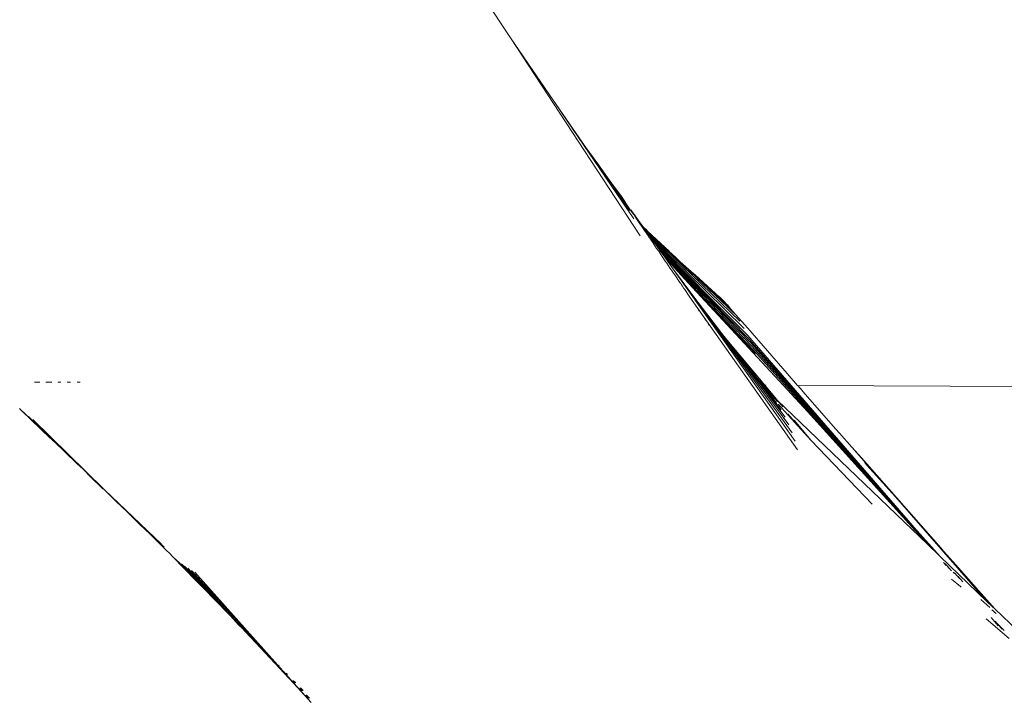
# Model space of a CAD drawing. Units: millimetres. Extents: x -4534 to 386642, y -3372 to 9413.
# Drawn here: x -1521 to -1307, y 4791 to 4939 of the extents above; entities that cross this region are included whole.
import ezdxf

# ---------------------------------------------------------------- set-up
doc = ezdxf.new("R2010")
doc.units = ezdxf.units.MM
doc.layers.add('Opvangzone', color=7, linetype='Continuous', true_color=0x00a19a)
doc.layers.add('Toestel 2D', color=7, linetype='Continuous', lineweight=20)

# ---------------------------------------------------------------- blocks, each defined once
blk = doc.blocks.new('WP-SC27')
at = {"layer": 'Toestel 2D'}
for p, q in [((-1414.21, 4935.42), (-1420.97, 4945.73)), ((-1385.93, 4892.34), (-1414.21, 4935.42)), ((-1405.73, 4923), (-1414.21, 4935.42)), ((-1387.34, 4896.08), (-1405.73, 4923)), ((-1405.73, 4923), (-1397.78, 4911.6)), ((-1395.18, 4908.02), (-1397.78, 4911.6)), ((-1395.25, 4907.97), (-1397.78, 4911.6)), ((-1389.14, 4899.52), (-1395.25, 4907.97)), ((-1392.69, 4904.51), (-1395.25, 4907.97)), ((-1392.52, 4904.08), (-1395.25, 4907.97)), ((-1392.69, 4904.51), (-1395.18, 4908.02)), ((-1389.14, 4899.52), (-1392.69, 4904.51)), ((-1391.3, 4902.65), (-1392.69, 4904.51)), ((-1388.68, 4898.71), (-1392.52, 4904.08)), ((-1388.9, 4899.11), (-1392.52, 4904.08)), ((-1388.33, 4898.04), (-1392.52, 4904.08)), ((-1390.18, 4901.13), (-1391.3, 4902.65)), ((-1389.14, 4899.52), (-1391.3, 4902.65)), ((-1389.14, 4899.61), (-1390.18, 4901.13)), ((-1389.14, 4899.52), (-1389.14, 4899.61)), ((-1388.9, 4899.11), (-1389.14, 4899.52)), ((-1388.11, 4898.01), (-1388.9, 4899.11)), ((-1388.22, 4897.89), (-1388.33, 4898.04)), ((-1388.19, 4897.84), (-1388.22, 4897.89)), ((-1387.43, 4897.1), (-1388.11, 4898.01)), ((-1385.41, 4894.36), (-1388.02, 4898.03)), ((-1387.3, 4896.9), (-1387.43, 4897.1)), ((-1386.6, 4895.8), (-1387.3, 4896.9)), ((-1386.02, 4894.95), (-1386.6, 4895.8)), ((-1385.97, 4894.92), (-1386.02, 4894.95)), ((-1386, 4894.91), (-1386.02, 4894.95)), ((-1385.94, 4894.87), (-1386, 4894.91)), ((-1385.91, 4894.83), (-1385.94, 4894.87)), ((-1385.85, 4894.7), (-1385.91, 4894.83)), ((-1385.69, 4894.48), (-1385.85, 4894.7)), ((-1385.59, 4894.39), (-1385.69, 4894.48)), ((-1385.57, 4894.35), (-1385.59, 4894.39)), ((-1385.28, 4893.93), (-1385.57, 4894.35)), ((-1384.46, 4893.5), (-1385.41, 4894.36)), ((-1385.08, 4893.89), (-1385.41, 4894.36)), ((-1384.38, 4892.55), (-1385.28, 4893.93)), ((-1364.29, 4873.82), (-1385.08, 4893.89)), ((-1384.41, 4892.95), (-1385.08, 4893.89)), ((-1384.38, 4893.38), (-1384.46, 4893.5)), ((-1363.33, 4872.18), (-1384.41, 4892.95)), ((-1384.17, 4892.61), (-1384.41, 4892.95)), ((-1384.38, 4893.38), (-1380.93, 4890.11)), ((-1384.38, 4893.38), (-1379.63, 4889.03)), ((-1383.97, 4891.94), (-1384.38, 4892.55)), ((-1363.33, 4872.18), (-1384.17, 4892.61)), ((-1383.63, 4891.86), (-1384.17, 4892.61)), ((-1383.89, 4891.88), (-1383.97, 4891.94)), ((-1383.89, 4891.88), (-1383.73, 4891.66)), ((-1383.64, 4891.46), (-1383.73, 4891.66)), ((-1383.43, 4891.18), (-1383.64, 4891.46)), ((-1362.54, 4870.67), (-1383.63, 4891.86)), ((-1383.42, 4891.56), (-1383.63, 4891.86)), ((-1383.35, 4891.1), (-1383.43, 4891.18)), ((-1362.54, 4870.67), (-1383.42, 4891.56)), ((-1382.93, 4890.88), (-1383.42, 4891.56)), ((-1383.21, 4890.89), (-1383.35, 4891.1)), ((-1382.39, 4889.63), (-1383.21, 4890.89)), ((-1362.23, 4869.87), (-1382.93, 4890.88)), ((-1382.3, 4890.02), (-1382.93, 4890.88)), ((-1361.91, 4869.09), (-1382.3, 4890.02)), ((-1381.61, 4889.07), (-1382.3, 4890.02)), ((-1379.63, 4889.03), (-1380.93, 4890.11)), ((-1380.25, 4889.47), (-1380.93, 4890.11)), ((-1381.93, 4889.01), (-1382.39, 4889.63)), ((-1381.49, 4888.3), (-1381.93, 4889.01)), ((-1361.59, 4868.31), (-1381.61, 4889.07)), ((-1380.61, 4887.7), (-1381.61, 4889.07)), ((-1381.15, 4887.86), (-1381.49, 4888.3)), ((-1380.52, 4886.88), (-1381.15, 4887.86)), ((-1368.44, 4878.27), (-1380.25, 4889.47)), ((-1379.55, 4888.91), (-1380.25, 4889.47)), ((-1379.55, 4888.91), (-1379.63, 4889.03)), ((-1379.24, 4888.58), (-1379.55, 4888.91)), ((-1377.99, 4887.44), (-1379.24, 4888.58)), ((-1360.89, 4866.73), (-1380.61, 4887.7)), ((-1361.27, 4867.52), (-1380.61, 4887.7)), ((-1380.61, 4887.7), (-1376.29, 4883.01)), ((-1378.91, 4885.35), (-1380.61, 4887.7)), ((-1380.17, 4886.42), (-1380.52, 4886.88)), ((-1379.4, 4885.23), (-1380.17, 4886.42)), ((-1377.23, 4886.73), (-1377.99, 4887.44)), ((-1374.26, 4884.06), (-1377.23, 4886.73)), ((-1369.62, 4879.61), (-1377.23, 4886.73)), ((-1379.12, 4884.88), (-1379.4, 4885.23)), ((-1378.73, 4884.24), (-1379.12, 4884.88)), ((-1352.87, 4849.51), (-1378.91, 4885.35)), ((-1374.48, 4879.39), (-1378.91, 4885.35)), ((-1352.23, 4847.7), (-1378.91, 4885.35)), ((-1378.45, 4883.89), (-1378.73, 4884.24)), ((-1377.36, 4882.23), (-1378.45, 4883.89)), ((-1374.03, 4883.9), (-1374.26, 4884.06)), ((-1369.54, 4879.82), (-1374.03, 4883.9)), ((-1370.5, 4880.59), (-1374.03, 4883.9)), ((-1377.13, 4881.96), (-1377.36, 4882.23)), ((-1377, 4881.7), (-1377.13, 4881.96)), ((-1376.77, 4881.42), (-1377, 4881.7)), ((-1376.47, 4880.93), (-1376.77, 4881.42)), ((-1374.57, 4881.15), (-1376.29, 4883.01)), ((-1376.28, 4880.71), (-1376.47, 4880.93)), ((-1375.31, 4879.23), (-1376.28, 4880.71)), ((-1375.12, 4879), (-1375.31, 4879.23)), ((-1374.57, 4881.15), (-1360.89, 4866.73)), ((-1374.57, 4881.15), (-1354.88, 4859.84)), ((-1353.59, 4851.26), (-1374.48, 4879.39)), ((-1374.48, 4879.39), (-1368.19, 4871.1)), ((-1370.5, 4880.59), (-1370.29, 4880.35)), ((-1369.62, 4879.61), (-1370.29, 4880.35)), ((-1368.92, 4879.11), (-1370.29, 4880.35)), ((-1369.51, 4879.48), (-1369.62, 4879.61)), ((-1369.54, 4879.82), (-1369.36, 4879.61)), ((-1368.44, 4878.27), (-1369.51, 4879.48)), ((-1368.07, 4878.16), (-1369.51, 4879.48)), ((-1368.63, 4879), (-1369.36, 4879.61)), ((-1368.92, 4879.11), (-1369.36, 4879.61)), ((-1351.69, 4845.83), (-1375.12, 4879)), ((-1368.85, 4879.03), (-1368.92, 4879.11)), ((-1367.85, 4878.12), (-1368.85, 4879.03)), ((-1368.07, 4878.16), (-1368.85, 4879.03)), ((-1368.63, 4879), (-1368.37, 4878.71)), ((-1366.83, 4876.75), (-1368.44, 4878.27)), ((-1367.75, 4878.15), (-1368.37, 4878.71)), ((-1367.85, 4878.12), (-1368.37, 4878.71)), ((-1368.01, 4878.08), (-1368.07, 4878.16)), ((-1366.83, 4876.75), (-1368.01, 4878.08)), ((-1366.98, 4877.13), (-1368.01, 4878.08)), ((-1367.82, 4878.08), (-1367.85, 4878.12)), ((-1367.2, 4877.52), (-1367.82, 4878.08)), ((-1366.98, 4877.13), (-1367.82, 4878.08)), ((-1367.2, 4877.52), (-1367.75, 4878.15)), ((-1367.18, 4877.5), (-1367.2, 4877.52)), ((-1366.92, 4877.26), (-1367.18, 4877.5)), ((-1366.96, 4877.11), (-1366.98, 4877.13)), ((-1366.93, 4877.08), (-1366.96, 4877.11)), ((-1365.71, 4875.69), (-1366.93, 4877.08)), ((-1366.31, 4876.51), (-1366.93, 4877.08)), ((-1366.31, 4876.51), (-1366.92, 4877.26)), ((-1373.12, 4876.06), (-1373.26, 4876.22)), ((-1366.83, 4876.75), (-1365.71, 4875.69)), ((-1366.13, 4876.33), (-1366.31, 4876.51)), ((-1366.13, 4876.33), (-1365.85, 4875.98)), ((-1362.56, 4872.24), (-1365.85, 4875.98)), ((-1365.71, 4875.69), (-1365.38, 4875.37)), ((-1371.8, 4874.09), (-1371.84, 4874.14)), ((-1371.71, 4873.98), (-1371.8, 4874.09)), ((-1371.67, 4873.93), (-1371.71, 4873.98)), ((-1370.98, 4872.91), (-1371.11, 4873.06)), ((-1367.38, 4870.08), (-1368.19, 4871.1)), ((-1362.56, 4872.24), (-1354, 4862.44)), ((-1326.69, 4829.34), (-1362.54, 4870.67)), ((-1367.01, 4869.64), (-1367.38, 4870.08)), ((-1358.82, 4859.85), (-1367.01, 4869.64)), ((-1366.12, 4868.5), (-1367.01, 4869.64)), ((-1359.49, 4859.86), (-1366.12, 4868.5)), ((-1363.9, 4865.44), (-1366.12, 4868.5)), ((-1360.87, 4861.87), (-1366.12, 4868.5)), ((-1326.69, 4829.34), (-1362.23, 4869.87)), ((-1326.69, 4829.34), (-1361.91, 4869.09)), ((-1326.69, 4829.34), (-1361.59, 4868.31)), ((-1321.61, 4823.51), (-1361.27, 4867.52)), ((-1363.48, 4864.9), (-1363.9, 4865.44)), ((-1363.3, 4864.68), (-1363.48, 4864.9)), ((-1360.52, 4861.1), (-1363.3, 4864.68)), ((-1361.16, 4861.84), (-1363.3, 4864.68)), ((-1351.69, 4859.82), (-1354, 4862.44)), ((-1516.6, 4860.55), (-1517.81, 4860.55)), ((-1514.04, 4860.54), (-1515.34, 4860.54)), ((-1512.06, 4860.53), (-1512.71, 4860.53)), ((-1509.94, 4860.52), (-1510.67, 4860.52)), ((-1507.81, 4860.51), (-1508.52, 4860.51)), ((-1360.52, 4861.1), (-1361.16, 4861.84)), ((-1359.66, 4859.86), (-1361.16, 4861.84)), ((-1360.41, 4861.33), (-1360.87, 4861.87)), ((-1359.49, 4859.86), (-1360.52, 4861.1)), ((-1359.13, 4859.86), (-1360.41, 4861.33)), ((-1359.76, 4860.48), (-1360.41, 4861.33)), ((-1359.27, 4859.86), (-1359.76, 4860.48)), ((-1359.49, 4859.86), (-1359.66, 4859.86)), ((-1359.54, 4859.7), (-1359.66, 4859.86)), ((-1358.25, 4858.28), (-1359.54, 4859.7)), ((-1354.4, 4852.93), (-1359.54, 4859.7)), ((-1358.25, 4858.28), (-1359.49, 4859.86)), ((-1358.45, 4858.9), (-1359.27, 4859.86)), ((-1356.48, 4856.33), (-1359.27, 4859.86)), ((-1359.27, 4859.86), (-1359.13, 4859.86)), ((-1357.64, 4858.13), (-1359.13, 4859.86)), ((-1358.82, 4859.85), (-1359.13, 4859.86)), ((-1356.27, 4856.82), (-1358.82, 4859.85)), ((-1358.55, 4859.85), (-1358.82, 4859.85)), ((-1358.45, 4858.9), (-1358.4, 4858.86)), ((-1358.4, 4858.86), (-1358.3, 4858.73)), ((-1358.3, 4858.73), (-1356.79, 4857.02)), ((-1357.32, 4857.53), (-1358.3, 4858.73)), ((-1357.64, 4858.13), (-1358.3, 4858.73)), ((-1355.29, 4854.54), (-1358.25, 4858.28)), ((-1357.57, 4858.05), (-1357.64, 4858.13)), ((-1356.08, 4856.32), (-1357.57, 4858.05)), ((-1356.27, 4856.82), (-1357.57, 4858.05)), ((-1354.71, 4859.84), (-1354.88, 4859.84)), ((-1354.88, 4859.84), (-1349.58, 4854.11)), ((-1351.69, 4859.82), (-1351.72, 4859.82)), ((-1351.64, 4859.82), (-1351.69, 4859.82)), ((-1272.43, 4859.47), (-1351.64, 4859.82)), ((-1350.72, 4858.72), (-1351.64, 4859.82)), ((-1350.59, 4858.52), (-1350.72, 4858.72)), ((-1350.59, 4858.52), (-1343.41, 4850.3)), ((-1356.38, 4856.23), (-1356.48, 4856.33)), ((-1356.27, 4856.07), (-1356.38, 4856.23)), ((-1356.13, 4856.64), (-1356.27, 4856.82)), ((-1354.9, 4855.17), (-1356.13, 4856.64)), ((-1323.39, 4825.22), (-1356.13, 4856.64)), ((-1348.75, 4847.83), (-1355.93, 4855.73)), ((-1520.93, 4854.65), (-1521.06, 4854.78)), ((-1520.93, 4854.65), (-1520.78, 4854.5)), ((-1520.76, 4854.49), (-1520.78, 4854.5)), ((-1520.58, 4854.31), (-1520.76, 4854.49)), ((-1520.55, 4854.29), (-1520.58, 4854.31)), ((-1520.52, 4854.26), (-1520.55, 4854.29)), ((-1520.52, 4854.26), (-1519.93, 4853.76)), ((-1514.35, 4848.37), (-1520.52, 4854.26)), ((-1514.35, 4848.37), (-1519.93, 4853.76)), ((-1353.82, 4853.62), (-1348.75, 4847.83)), ((-1349.58, 4854.11), (-1323.39, 4825.22)), ((-1511.62, 4845.78), (-1519.05, 4853.05)), ((-1502.7, 4837.27), (-1518.14, 4852.38)), ((-1348.75, 4847.83), (-1353.29, 4853.09)), ((-1348.75, 4847.83), (-1352.45, 4852.25)), ((-1342.57, 4849.43), (-1343.41, 4850.3)), ((-1339.9, 4846.38), (-1342.57, 4849.43)), ((-1514.23, 4848.26), (-1514.35, 4848.37)), ((-1511.62, 4845.78), (-1514.23, 4848.26)), ((-1335.49, 4833.96), (-1348.75, 4847.83)), ((-1511.47, 4845.63), (-1511.62, 4845.78)), ((-1508.24, 4842.56), (-1511.47, 4845.63)), ((-1337.16, 4843.36), (-1339.9, 4846.38)), ((-1339.9, 4846.38), (-1330.41, 4835.55)), ((-1337.16, 4843.36), (-1320.55, 4824.48)), ((-1336.6, 4842.49), (-1337.14, 4843.11)), ((-1508.19, 4842.51), (-1508.24, 4842.56)), ((-1506.9, 4841.28), (-1508.19, 4842.51)), ((-1506.84, 4841.22), (-1506.9, 4841.28)), ((-1505.78, 4840.16), (-1506.84, 4841.22)), ((-1330.41, 4835.55), (-1336.6, 4842.49)), ((-1502.87, 4837.33), (-1505.78, 4840.16)), ((-1502.7, 4837.27), (-1505.78, 4840.16)), ((-1502.64, 4837.15), (-1502.87, 4837.33)), ((-1502.67, 4837.24), (-1502.7, 4837.27)), ((-1502.57, 4837.15), (-1502.67, 4837.24)), ((-1499.85, 4834.45), (-1502.64, 4837.15)), ((-1502.54, 4837.12), (-1502.57, 4837.15)), ((-1499.85, 4834.45), (-1502.54, 4837.12)), ((-1490.14, 4825.3), (-1502.54, 4837.12)), ((-1498.9, 4833.55), (-1499.85, 4834.45)), ((-1330.41, 4835.55), (-1310.5, 4812.84)), ((-1498.67, 4833.33), (-1498.9, 4833.55)), ((-1497.84, 4832.52), (-1498.67, 4833.33)), ((-1497.63, 4832.31), (-1497.84, 4832.52)), ((-1495.56, 4830.29), (-1497.63, 4832.31)), ((-1495.04, 4829.78), (-1495.56, 4830.29)), ((-1493.38, 4828.15), (-1495.04, 4829.78)), ((-1493, 4827.79), (-1493.38, 4828.15)), ((-1489.27, 4824.13), (-1493, 4827.79)), ((-1489.59, 4824.61), (-1493, 4827.79)), ((-1326.69, 4829.34), (-1326.31, 4828.91)), ((-1320.67, 4822.61), (-1326.31, 4828.91)), ((-1323.01, 4824.86), (-1323.74, 4825.71)), ((-1489.02, 4823.94), (-1489.27, 4824.13)), ((-1488.42, 4823.3), (-1489.02, 4823.94)), ((-1323.01, 4824.86), (-1323.39, 4825.22)), ((-1322.83, 4824.7), (-1323.01, 4824.86)), ((-1322.75, 4824.61), (-1322.83, 4824.7)), ((-1321.61, 4823.51), (-1322.75, 4824.61)), ((-1320.67, 4822.61), (-1321.61, 4823.51)), ((-1319.94, 4823.79), (-1320.55, 4824.48)), ((-1319.19, 4822.93), (-1319.94, 4823.79)), ((-1488.42, 4823.3), (-1488.28, 4823.16)), ((-1488.28, 4823.16), (-1487.8, 4822.69)), ((-1485.14, 4819.94), (-1487.8, 4822.69)), ((-1485.14, 4819.94), (-1487.16, 4822.1)), ((-1482.86, 4817.62), (-1486.49, 4821.54)), ((-1310.5, 4812.84), (-1320.67, 4822.61)), ((-1316.71, 4820.14), (-1319.19, 4822.93)), ((-1477.39, 4812.01), (-1485.81, 4821.01)), ((-1482.86, 4817.62), (-1485.14, 4819.94)), ((-1474.92, 4809.48), (-1485.1, 4820.51)), ((-1473.51, 4808.04), (-1484.38, 4820.03)), ((-1461.37, 4794.97), (-1483.64, 4819.58)), ((-1319.34, 4820.61), (-1319.92, 4821.28)), ((-1319.15, 4820.58), (-1319.69, 4821.1)), ((-1319.15, 4820.58), (-1318.29, 4819.59)), ((-1318.81, 4820.09), (-1319.15, 4820.58)), ((-1318.22, 4819.52), (-1318.29, 4819.59)), ((-1317.57, 4818.89), (-1317.87, 4819.22)), ((-1312.31, 4815.22), (-1316.71, 4820.14)), ((-1309.33, 4811.72), (-1316.71, 4820.14)), ((-1458.31, 4791.64), (-1482.89, 4819.17)), ((-1481.8, 4816.52), (-1482.86, 4817.62)), ((-1316.28, 4816.08), (-1318.24, 4817.67)), ((-1316.5, 4817.85), (-1317.57, 4819.04)), ((-1315.75, 4817.12), (-1316.75, 4818.23)), ((-1480.05, 4814.74), (-1481.8, 4816.52)), ((-1316.11, 4815.91), (-1316.28, 4816.08)), ((-1309.91, 4812.5), (-1312.31, 4815.22)), ((-1479.3, 4813.98), (-1480.05, 4814.74)), ((-1478.85, 4813.5), (-1479.3, 4813.98)), ((-1478.77, 4813.36), (-1478.85, 4813.5)), ((-1478.73, 4813.37), (-1478.77, 4813.36)), ((-1478.53, 4813.17), (-1478.73, 4813.37)), ((-1477.39, 4812.01), (-1478.53, 4813.17)), ((-1309.89, 4811.54), (-1311.8, 4813.28)), ((-1310.5, 4812.84), (-1309.33, 4811.72)), ((-1476.73, 4811.32), (-1477.39, 4812.01)), ((-1476.25, 4810.85), (-1476.73, 4811.32)), ((-1475.9, 4810.47), (-1476.25, 4810.85)), ((-1308.8, 4811.21), (-1309.91, 4812.5)), ((-1308.52, 4810.2), (-1309.44, 4810.98)), ((-1308.8, 4811.21), (-1309.33, 4811.72)), ((-1302.14, 4804.81), (-1308.8, 4811.21)), ((-1474.92, 4809.48), (-1475.9, 4810.47)), ((-1474.86, 4809.37), (-1474.92, 4809.48)), ((-1474.8, 4809.3), (-1474.86, 4809.37)), ((-1474.54, 4809.08), (-1474.8, 4809.3)), ((-1473.51, 4808.04), (-1474.54, 4809.08)), ((-1473.36, 4807.77), (-1474.54, 4809.08)), ((-1305.64, 4804.74), (-1310.63, 4809.02)), ((-1308.02, 4807.49), (-1309.61, 4809.33)), ((-1307.41, 4807.02), (-1308.71, 4808.51)), ((-1473.28, 4807.79), (-1473.51, 4808.04)), ((-1472.66, 4807.09), (-1473.36, 4807.77)), ((-1472.66, 4807.09), (-1473.28, 4807.79)), ((-1471.84, 4806.24), (-1472.66, 4807.09)), ((-1307.8, 4807.6), (-1308.03, 4807.83)), ((-1307.15, 4806.82), (-1307.8, 4807.6)), ((-1307.1, 4806.9), (-1307.8, 4807.6)), ((-1306.9, 4806.62), (-1307.1, 4806.9)), ((-1306.76, 4806.52), (-1306.9, 4806.62)), ((-1471.6, 4805.95), (-1471.84, 4806.24)), ((-1471.11, 4805.44), (-1471.6, 4805.95)), ((-1470.95, 4805.28), (-1471.11, 4805.44)), ((-1471, 4805.26), (-1471.11, 4805.44)), ((-1470.7, 4805.01), (-1471, 4805.26)), ((-1470.7, 4805.01), (-1470.95, 4805.28)), ((-1461.37, 4794.97), (-1470.7, 4805.01)), ((-1464.66, 4798.95), (-1464.71, 4799)), ((-1464.57, 4798.86), (-1464.66, 4798.95)), ((-1464.52, 4798.81), (-1464.57, 4798.86)), ((-1462.97, 4797.03), (-1463.12, 4797.21)), ((-1462.98, 4797.23), (-1463.01, 4797.26)), ((-1462.71, 4796.95), (-1462.98, 4797.23)), ((-1462.81, 4796.87), (-1462.97, 4797.03)), ((-1462.68, 4796.92), (-1462.71, 4796.95)), ((-1461.42, 4795.3), (-1461.62, 4795.51)), ((-1461.43, 4795.44), (-1461.53, 4795.55)), ((-1461.17, 4795.19), (-1461.43, 4795.44)), ((-1461.38, 4795.59), (-1461.4, 4795.62)), ((-1461.2, 4795.04), (-1461.39, 4795.24)), ((-1460.96, 4795.16), (-1461.38, 4795.59)), ((-1458.31, 4791.64), (-1461.37, 4794.97)), ((-1461.08, 4795.08), (-1461.17, 4795.19)), ((-1460.94, 4795.14), (-1460.96, 4795.16)), ((-1459.95, 4793.62), (-1460.2, 4793.89)), ((-1459.98, 4793.77), (-1460.12, 4793.93)), ((-1459.96, 4793.92), (-1460.01, 4793.99)), ((-1459.7, 4793.49), (-1459.98, 4793.77)), ((-1459.5, 4793.46), (-1459.96, 4793.92)), ((-1459.67, 4793.31), (-1459.91, 4793.56)), ((-1459.31, 4793.47), (-1459.87, 4794.04)), ((-1459.58, 4793.35), (-1459.7, 4793.49)), ((-1459.46, 4793.41), (-1459.5, 4793.46)), ((-1458.52, 4791.98), (-1458.84, 4792.35)), ((-1458.63, 4792.21), (-1458.78, 4792.38)), ((-1458.62, 4792.35), (-1458.69, 4792.43)), ((-1458.27, 4791.85), (-1458.63, 4792.21)), ((-1458.1, 4791.81), (-1458.62, 4792.35)), ((-1458.55, 4792.47), (-1458.57, 4792.5)), ((-1457.93, 4791.82), (-1458.55, 4792.47)), ((-1458.23, 4791.68), (-1458.52, 4791.98)), ((-1457.55, 4790.88), (-1458.31, 4791.64)), ((-1458.15, 4791.71), (-1458.27, 4791.85)), ((-1458.05, 4791.76), (-1458.1, 4791.81))]:
    blk.add_line(p, q, dxfattribs=at)

msp = doc.modelspace()

# ---------------------------------------------------------------- block references
at = {"layer": 'Opvangzone', "color": 1}
msp.add_blockref('WP-SC27', (0, 0), dxfattribs=at)

doc.saveas('drawing.dxf')
